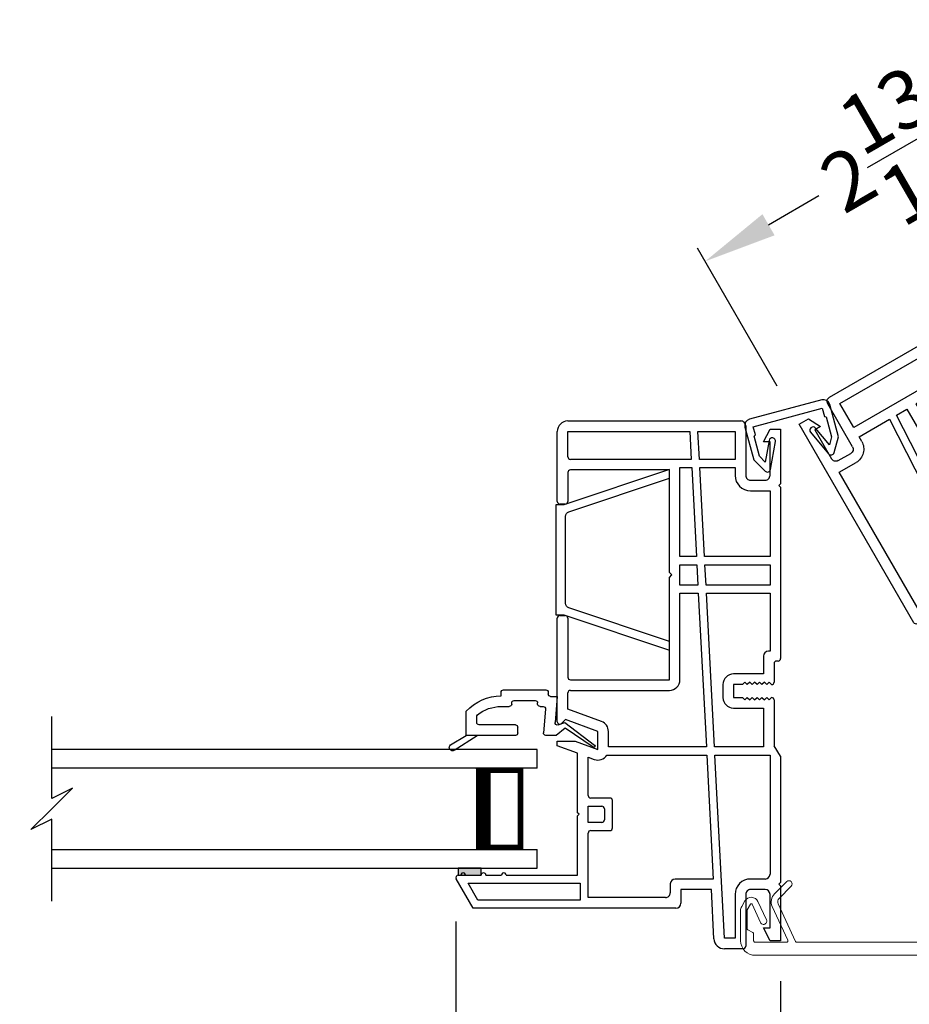
# Model space of a CAD drawing. Extents: x 0 to 51, y 88 to 154.
# Drawn here: x 26.4 to 31.8, y 107.2 to 113.2 of the extents above; entities that cross this region are included whole.
import ezdxf

# ---------------------------------------------------------------- set-up
doc = ezdxf.new("R2010")
doc.units = 0
doc.header["$MEASUREMENT"] = 0
doc.layers.get('0').update_dxf_attribs({"linetype": 'CONTINUOUS'})
doc.layers.get('DEFPOINTS').update_dxf_attribs({"linetype": 'CONTINUOUS'})
doc.layers.add('Dim', color=7, linetype='CONTINUOUS')
doc.styles.add('Arial', font='arial.ttf')
doc.dimstyles.new('STANDARD 1.5', dxfattribs={"dimtxt": 0.36, "dimasz": 0.45, "dimexe": 0.09375, "dimexo": 0.27, "dimgap": 0.135, "dimtad": 0, "dimdec": 5, "dimzin": 0, "dimdsep": 46, "dimlunit": 4, "dimtxsty": 'Arial', "dimcen": 0, "dimadec": 0, "dimazin": 0, "dimtfac": 1, "dimtdec": 5, "dimtofl": 0, "dimtmove": 0, "dimatfit": 3, "dimfxl": 1, "dimtolj": 1, "dimtzin": 0, "dimarcsym": 0})

# ---------------------------------------------------------------- blocks, each defined once
blk = doc.blocks.new('*D544')
at = {"layer": 'DEFPOINTS', "color": 0, "transparency": 16777216}
for p in [(29.0431, 107.9521), (31.0427, 106.4643), (31.0427, 105.3261)]:
    blk.add_point(p, dxfattribs=at)
at = {"layer": 'Dim', "color": 0, "lineweight": -2, "transparency": 16777216}
for p, q in [((29.0431, 107.6821), (29.0431, 105.2324)), ((31.0427, 106.1943), (31.0427, 105.2324)), ((29.4931, 105.3261), (29.6979, 105.3261)), ((30.5927, 105.3261), (30.3879, 105.3261))]:
    blk.add_line(p, q, dxfattribs=at)
at = {"layer": 'Dim', "color": 0, "transparency": 16777216}
for points in [[(29.4931, 105.4011), (29.4931, 105.2511), (29.0431, 105.3261)], [(30.5927, 105.4011), (30.5927, 105.2511), (31.0427, 105.3261)]]:
    blk.add_solid(points, dxfattribs=at)
at = {"layer": 'Dim', "color": 0, "transparency": 16777216, "insert": (30.0429, 105.3261), "char_height": 0.36, "attachment_point": 5, "style": 'Arial'}
blk.add_mtext('\\A1;2"', dxfattribs=at)
blk = doc.blocks.new('*D546')
at = {"layer": 'DEFPOINTS', "color": 0, "transparency": 16777216}
for p in [(23.6711, 107.9521), (29.0431, 107.9521), (29.0431, 105.3261)]:
    blk.add_point(p, dxfattribs=at)
at = {"layer": 'Dim', "color": 0, "lineweight": -2, "transparency": 16777216}
for p, q in [((23.6711, 107.6821), (23.6711, 105.2324)), ((29.0431, 107.6821), (29.0431, 105.2324)), ((24.1211, 105.3261), (25.7358, 105.3261)), ((28.5931, 105.3261), (26.9785, 105.3261))]:
    blk.add_line(p, q, dxfattribs=at)
at = {"layer": 'Dim', "color": 0, "transparency": 16777216}
for points in [[(24.1211, 105.4011), (24.1211, 105.2511), (23.6711, 105.3261)], [(28.5931, 105.4011), (28.5931, 105.2511), (29.0431, 105.3261)]]:
    blk.add_solid(points, dxfattribs=at)
at = {"layer": 'Dim', "color": 0, "transparency": 16777216, "insert": (26.3571, 105.3261), "char_height": 0.36, "attachment_point": 5, "style": 'Arial'}
blk.add_mtext('\\A1;DLO', dxfattribs=at)
blk = doc.blocks.new('A$C546562EA')
at = {"color": 7, "linetype": 'Continuous', "lineweight": 15}
for p, q in [((0.0924, 0.6172), (0.0637, 0.5885)), ((0.3712, 0.6663), (0.2607, 0.6026)), ((0.2807, 0.5679), (0.3912, 0.6317)), ((1.8397, 0.6307), (1.9313, 0.5778)), ((1.9513, 0.6125), (1.8597, 0.6653)), ((2.1673, 0.5884), (2.1386, 0.617)), ((0.0507, 0.566), (0.0029, 0.3877)), ((0.0615, 0.4505), (0.0896, 0.5555)), ((0.0922, 0.56), (0.1209, 0.5887)), ((0.1293, 0.586), (0.1509, 0.4639)), ((0.1906, 0.4709), (0.169, 0.593)), ((1.9458, 0.5466), (1.9016, 0.296)), ((2.0625, 0.593), (2.041, 0.4709)), ((2.0804, 0.464), (2.1019, 0.5861)), ((2.1103, 0.5887), (2.139, 0.5601)), ((2.1416, 0.5556), (2.1697, 0.4508)), ((2.228, 0.3878), (2.1802, 0.566)), ((0.2268, 0.5298), (0.2637, 0.3203)), ((0.3076, 0.3017), (0.2662, 0.5367)), ((1.9459, 0.3165), (1.9852, 0.5397)), ((0.0883, 0.4166), (0.0641, 0.4408)), ((2.1671, 0.4411), (2.1426, 0.4167)), ((0.0802, 0.367), (0.0909, 0.4069)), ((2.14, 0.407), (2.1507, 0.3671)), ((0.2529, 0.3104), (0.0873, 0.3548)), ((2.1436, 0.3548), (1.9583, 0.3052)), ((0.0666, 0.2775), (1.092, 0.0027)), ((1.1127, 0.08), (0.3149, 0.2938)), ((1.8944, 0.2881), (1.1179, 0.08)), ((1.1386, 0.0027), (2.1643, 0.2776))]:
    blk.add_line(p, q, dxfattribs=at)
at = {"color": 7, "linetype": 'Continuous', "lineweight": 0}
blk.add_line((1.8944, 0.2881), (1.8946, 0.287), dxfattribs=at)
at = {"color": 7, "linetype": 'Continuous', "lineweight": 15}
for centre, radius, start, end in [((0.3812, 0.649), 0.02, 300, 120), ((1.8497, 0.648), 0.02, 60, 240), ((0.1244, 0.5851), 0.0453, 10.00025, 134.99873), ((1.9163, 0.5518), 0.07, 350, 60), ((2.1068, 0.5852), 0.045, 45.00212, 170.00238), ((0.0993, 0.553), 0.0503, 134.99873, 165), ((0.0993, 0.553), 0.01, 134.99873, 165.00013), ((0.1244, 0.5851), 0.005, 10.00038, 134.99873), ((0.2957, 0.5419), 0.07, 120, 190), ((0.2957, 0.5419), 0.03, 120, 190), ((1.9163, 0.5518), 0.03, 350, 60), ((2.1068, 0.5852), 0.005, 45.00212, 170.00287), ((2.1319, 0.553), 0.01, 15, 45.00212), ((2.1319, 0.553), 0.05, 15, 45.00212), ((0.0712, 0.4479), 0.01, 165.00013, 225.00013), ((0.1707, 0.4674), 0.0202, 190.00034, 10.00034), ((2.0607, 0.4674), 0.02, 170.00238, 350.00287), ((2.16, 0.4482), 0.01, 314.99947, 15), ((0.0899, 0.3644), 0.09, 165, 255), ((0.0899, 0.3644), 0.01, 165, 255), ((0.0813, 0.4095), 0.01, 345, 45.00013), ((2.1496, 0.4096), 0.01, 134.99947, 195), ((2.141, 0.3645), 0.01, 285, 15), ((2.141, 0.3645), 0.09, 285, 15), ((0.2552, 0.3188), 0.0087, 255, 10), ((1.9557, 0.3148), 0.00996, 170, 285), ((0.3175, 0.3034), 0.01, 190, 255), ((1.8918, 0.2977), 0.01, 285, 350), ((1.1153, 0.0897), 0.01, 255, 285), ((1.1153, 0.0897), 0.09, 255, 285)]:
    blk.add_arc(centre, radius, start, end, dxfattribs=at)
blk = doc.blocks.new('GL BD V3 HEAD 008')
for p, q in [((-0.0419, 0.2053), (0.0763, 0.0343)), ((0.1104, 0.0318), (-0.029, 0.2147)), ((0.0763, 0.0343), (0.0313, -0.0227)), ((0.0961, -0.0087), (0.1104, 0.0318)), ((0.0313, -0.0227), (0.0313, -0.0846)), ((0.2713, -0.0147), (0.1115, -0.0287)), ((0.2713, -0.0557), (0.2713, -0.0147)), ((0.193, -0.0868), (0.0476, -0.0995)), ((0.2093, -0.1207), (0.2093, -0.1018)), ((0.2963, -0.0707), (0.2863, -0.0707)), ((0.3113, -0.3457), (0.3113, -0.0857)), ((0.2243, -0.1357), (0.2313, -0.1357)), ((0.2463, -0.2807), (0.2463, -0.1507)), ((0.0313, -0.2727), (0.0313, -0.5757)), ((0.0463, -0.2577), (0.0813, -0.2577)), ((0.0963, -0.2727), (0.0963, -0.4957)), ((0.2243, -0.2957), (0.2313, -0.2957)), ((0.2093, -0.3607), (0.2093, -0.3107)), ((0.2743, -0.3607), (0.2963, -0.3607)), ((-0.0597, -0.6491), (0.0313, -0.5087)), ((0.1113, -0.5107), (0.146, -0.5107)), ((-0.0275, -0.6726), (0.0313, -0.5757)), ((0.0313, -0.5757), (0.1803, -0.5757))]:
    blk.add_line(p, q)
for centre, radius, start, end in [((-0.0353, 0.2098), 0.008, 37.32244, 214.65465), ((0.1102, -0.0137), 0.015, 160.51391, 275), ((0.2863, -0.0557), 0.015, 180, 270), ((0.0463, -0.0846), 0.015, 180, 275), ((0.1943, -0.1018), 0.015, 0, 95), ((0.2243, -0.1207), 0.015, 180, 270), ((0.2963, -0.0857), 0.015, 0.00139, 90), ((0.2313, -0.1507), 0.015, 0.00139, 90), ((0.0463, -0.2727), 0.015, 90, 180), ((0.0813, -0.2727), 0.015, 0, 90), ((0.2243, -0.3107), 0.015, 90, 180), ((0.2313, -0.2807), 0.015, 270, 0.00244), ((-0.0187, -0.3606), 0.228, 320.65011, 359.9896), ((-0.0187, -0.3606), 0.293, 312.77963, 359.9896), ((0.2963, -0.3457), 0.015, 270, 0.00244), ((0.1113, -0.4957), 0.015, 180, 270), ((0.146, -0.4957), 0.015, 270, 320.65011), ((-0.043, -0.6599), 0.02, 147.03647, 320.81188)]:
    blk.add_arc(centre, radius, start, end)
blk = doc.blocks.new('WES V3 SH 5')
for p, q in [((0.375, 0.5), (0.0893, 0.5)), ((0.0893, 0.5), (0.0893, 0)), ((0.0893, 0), (0.0893, 0)), ((0.0893, 0), (0.3753, 0))]:
    blk.add_line(p, q)
for points, const_width in [([(0.0893, 0.485), (0.3303, 0.485)], 0.03), ([(0.1044, 0.485), (0.1044, 0.015)], 0.03), ([(0.3303, 0.5), (0.3303, 0)], 0.09), ([(0.0893, 0.015), (0.3303, 0.015)], 0.03)]:
    blk.add_lwpolyline(points, dxfattribs=dict(const_width=const_width))
at = {"lineweight": 18}
blk.add_point((0.375, 0.5), dxfattribs=at)
blk = doc.blocks.new('A$C5D900A53')
for p, q in [((0, 0.73), (2.9883, 0.73)), ((0, 0.615), (0, 0.73)), ((0, 0.615), (2.9883, 0.615)), ((2.9883, 0.115), (0, 0.115)), ((0, 0), (0, 0.115)), ((2.9883, 0), (0, 0))]:
    blk.add_line(p, q)
blk.add_blockref('WES V3 SH 5', (0, 0.115))
blk = doc.blocks.new('A$C63267E99')
for p, q in [((0.6962, 0.2559), (0.5682, 0.1279)), ((0.6322, 0.1279), (0.6962, 0.2559)), ((0.5042, 0.1279), (0, 0.1279)), ((0.4403, 0), (0.5042, 0.1279)), ((0.5682, 0.1279), (0.4403, 0)), ((1.1364, 0.1279), (0.6322, 0.1279))]:
    blk.add_line(p, q)
blk = doc.blocks.new('A$C1AE31901')
for p, q in [((0.6889, 3.2503), (1.7549, 3.2503)), ((1.7843, 3.2209), (1.7843, 2.9153)), ((0.6243, 2.7543), (0.6243, 3.1854)), ((0.6893, 3.0293), (0.6893, 3.1854)), ((0.6893, 3.1854), (1.4404, 3.1854)), ((1.4404, 3.1854), (1.4494, 3.0133)), ((1.4995, 3.0133), (1.4905, 3.1854)), ((1.4905, 3.1854), (1.7193, 3.1854)), ((1.7193, 3.1854), (1.7193, 3.0133)), ((1.8943, 3.1213), (1.9343, 3.2003)), ((1.9343, 3.2003), (1.9993, 3.2003)), ((1.9993, 3.2003), (1.9993, 2.8628)), ((1.9343, 3.1213), (1.8943, 3.1213)), ((1.9343, 2.9153), (1.9343, 3.1213)), ((1.4494, 3.0133), (0.7053, 3.0133)), ((1.7193, 3.0133), (1.4995, 3.0133)), ((0.6893, 2.9323), (0.6893, 2.7543)), ((1.3143, 2.9483), (0.7053, 2.9483)), ((1.3143, 2.3173), (1.3143, 2.9483)), ((1.3793, 2.4153), (1.3793, 2.9633)), ((1.3793, 2.9633), (1.452, 2.9633)), ((1.452, 2.9633), (1.4808, 2.4153)), ((1.5308, 2.4153), (1.5021, 2.9633)), ((1.5021, 2.9633), (1.7193, 2.9633)), ((1.7193, 2.9633), (1.7193, 2.9153)), ((1.8143, 2.8853), (1.9043, 2.8853)), ((1.9993, 2.8628), (1.9893, 2.8528)), ((1.9893, 2.8528), (1.9993, 2.8428)), ((1.8143, 2.8203), (1.9343, 2.8203)), ((1.9343, 2.8203), (1.9343, 2.4153)), ((1.9993, 2.8428), (1.9993, 1.7872)), ((0.6733, 2.7383), (0.6403, 2.7383)), ((1.4808, 2.4153), (1.3793, 2.4153)), ((1.3793, 2.3653), (1.4834, 2.3653)), ((1.3793, 2.2393), (1.3793, 2.3653)), ((1.4834, 2.3653), (1.49, 2.2393)), ((1.9343, 2.4153), (1.5308, 2.4153)), ((1.54, 2.2393), (1.5334, 2.3653)), ((1.5334, 2.3653), (1.9343, 2.3653)), ((1.9343, 2.3653), (1.9343, 2.2393)), ((1.3293, 2.3023), (1.3143, 2.3173)), ((1.3143, 2.2873), (1.3293, 2.3023)), ((1.3143, 1.6563), (1.3143, 2.2873)), ((1.49, 2.2393), (1.3793, 2.2393)), ((1.3793, 1.6563), (1.3793, 2.1893)), ((1.3793, 2.1893), (1.4926, 2.1893)), ((1.4926, 2.1893), (1.5422, 1.243)), ((1.9343, 2.2393), (1.54, 2.2393)), ((1.5923, 1.243), (1.5427, 2.1893)), ((1.5427, 2.1893), (1.9343, 2.1893)), ((1.9343, 2.1893), (1.9343, 1.8322)), ((0.6243, 1.3981), (0.6243, 2.0363)), ((0.6403, 2.0523), (0.6733, 2.0523)), ((0.6893, 2.0363), (0.6893, 1.6723)), ((1.9343, 1.8322), (1.9243, 1.8322)), ((1.8943, 1.8022), (1.8943, 1.6922)), ((1.9843, 1.7722), (1.9743, 1.7722)), ((1.9593, 1.7572), (1.9593, 1.6421)), ((0.7053, 1.6563), (1.3143, 1.6563)), ((1.8943, 1.6922), (1.7093, 1.6922)), ((1.7793, 1.6422), (1.7643, 1.6272)), ((1.7943, 1.6272), (1.7793, 1.6422)), ((1.8093, 1.6422), (1.7943, 1.6272)), ((1.8243, 1.6272), (1.8093, 1.6422)), ((1.8393, 1.6422), (1.8243, 1.6272)), ((1.8543, 1.6272), (1.8393, 1.6422)), ((1.8693, 1.6422), (1.8543, 1.6272)), ((1.8843, 1.6272), (1.8693, 1.6422)), ((1.8993, 1.6422), (1.8843, 1.6272)), ((1.9143, 1.6272), (1.8993, 1.6422)), ((1.9293, 1.6422), (1.9143, 1.6272)), ((1.9443, 1.6272), (1.9293, 1.6422)), ((0.7053, 1.5913), (1.3143, 1.5913)), ((1.6443, 1.6272), (1.6443, 1.5472)), ((1.7093, 1.6272), (1.7093, 1.5472)), ((1.7643, 1.6272), (1.7093, 1.6272)), ((0.6893, 1.4757), (0.6893, 1.5753)), ((1.7093, 1.5472), (1.7643, 1.5472)), ((1.7643, 1.5472), (1.7793, 1.5322)), ((1.7793, 1.5322), (1.7943, 1.5472)), ((1.7943, 1.5472), (1.8093, 1.5322)), ((1.8093, 1.5322), (1.8243, 1.5472)), ((1.8243, 1.5472), (1.8393, 1.5322)), ((1.8393, 1.5322), (1.8543, 1.5472)), ((1.8543, 1.5472), (1.8693, 1.5322)), ((1.8693, 1.5322), (1.8843, 1.5472)), ((1.8843, 1.5472), (1.8993, 1.5322)), ((1.8993, 1.5322), (1.9143, 1.5472)), ((1.9143, 1.5472), (1.9293, 1.5322)), ((1.9293, 1.5322), (1.9443, 1.5472)), ((1.9593, 1.5322), (1.9593, 1.2504)), ((0.8972, 1.4), (0.6893, 1.4757)), ((1.709, 1.4822), (1.8943, 1.4822)), ((1.8943, 1.4822), (1.8943, 1.243)), ((0.6744, 1.4119), (0.6499, 1.3875)), ((0.8743, 1.3392), (0.6744, 1.4119)), ((0.8743, 1.2274), (0.8743, 1.3392)), ((0.9393, 1.243), (0.9393, 1.3392)), ((0.6243, 1.2781), (0.7351, 1.2781)), ((0.6243, 1.2493), (0.6243, 1.2781)), ((0.7351, 1.2781), (0.8743, 1.2274)), ((0.7493, 1.2038), (0.6243, 1.2493)), ((1.5422, 1.243), (0.9393, 1.243)), ((1.8943, 1.243), (1.5923, 1.243)), ((1.9993, 1.1854), (1.9593, 1.2504)), ((0.7493, 0.8383), (0.7493, 1.2038)), ((0.8143, 1.1801), (0.8521, 1.1664)), ((0.8143, 0.9442), (0.8143, 1.1801)), ((0.9294, 1.193), (1.5448, 1.193)), ((1.5448, 1.193), (1.5848, 0.43)), ((1.5949, 1.193), (1.9343, 1.193)), ((1.654, 0.065), (1.5949, 1.193)), ((1.9343, 1.193), (1.9343, 0.46)), ((1.9993, 1.1854), (1.9993, 0.4075)), ((0.9483, 0.9285), (0.8299, 0.9285)), ((0.9643, 0.7443), (0.9643, 0.9125)), ((0.8143, 0.7783), (0.8143, 0.8785)), ((0.8143, 0.8785), (0.8983, 0.8785)), ((0.9143, 0.8625), (0.9143, 0.794)), ((0.7593, 0.8283), (0.7493, 0.8383)), ((0.7493, 0.8183), (0.7593, 0.8283)), ((0.7493, 0.4531), (0.7493, 0.8183)), ((0.8987, 0.7783), (0.8143, 0.7783)), ((0.8299, 0.7283), (0.9483, 0.7283)), ((0.8143, 0.3153), (0.8143, 0.7127)), ((0.1059, 0.2503), (0.0018, 0.4306)), ((0.0148, 0.4531), (0.0298, 0.4531)), ((0.0598, 0.4531), (0.1548, 0.4531)), ((0.1848, 0.4531), (0.2798, 0.4531)), ((0.3098, 0.4531), (0.7493, 0.4531)), ((1.5848, 0.43), (1.3502, 0.43)), ((1.9043, 0.43), (1.8143, 0.43)), ((0.1345, 0.3003), (0.0749, 0.4035)), ((0.0749, 0.4035), (0.7643, 0.4035)), ((0.7643, 0.4035), (0.7643, 0.3003)), ((1.3202, 0.4), (1.3202, 0.3453)), ((1.3852, 0.365), (1.3852, 0.2803)), ((1.5732, 0.365), (1.3852, 0.365)), ((1.5891, 0.0616), (1.5732, 0.365)), ((1.9043, 0.365), (1.8143, 0.365)), ((1.9993, 0.4075), (1.9893, 0.3975)), ((1.9893, 0.3975), (1.9993, 0.3875)), ((1.9993, 0.3875), (1.9993, 0.05)), ((1.2902, 0.3153), (0.8143, 0.3153)), ((1.7193, 0.335), (1.7193, 0.065)), ((1.7843, 0.335), (1.7843, 0.0156)), ((1.9343, 0.129), (1.9343, 0.335)), ((1.3552, 0.2503), (0.1059, 0.2503)), ((0.7643, 0.3003), (0.1345, 0.3003)), ((1.8943, 0.129), (1.9343, 0.129)), ((1.9343, 0.05), (1.8943, 0.129)), ((1.7193, 0.065), (1.654, 0.065)), ((1.9993, 0.05), (1.9343, 0.05)), ((1.7687, 0), (1.654, 0))]:
    blk.add_line(p, q)
for centre, radius, start, end in [((0.6893, 3.1854), 0.065, 90.38557, 179.99984), ((1.7549, 3.2209), 0.0295, 359.99843, 90.00014), ((0.7053, 3.0293), 0.016, 179.99945, 270.00265), ((0.7053, 2.9323), 0.016, 89.99735, 180.00055), ((1.8143, 2.9153), 0.095, 180.0004, 269.99969), ((1.8143, 2.9153), 0.03, 180.00027, 270.00085), ((1.9043, 2.9153), 0.03, 269.99915, 359.99973), ((0.6403, 2.7543), 0.016, 179.9999, 269.998), ((0.6733, 2.7543), 0.016, 270.002, 0.0001), ((0.6403, 2.0363), 0.016, 90.002, 180.00023), ((0.6733, 2.0363), 0.016, 359.99977, 89.998), ((1.9243, 1.8022), 0.03, 90.00174, 179.99934), ((1.9743, 1.7572), 0.015, 90.11769, 179.99401), ((1.9843, 1.7872), 0.015, 269.88075, 0.00448), ((0.7053, 1.6723), 0.016, 179.99969, 270.00233), ((1.3143, 1.6563), 0.065, 270.00072, 359.99966), ((1.7093, 1.6272), 0.065, 89.99992, 179.99989), ((1.9443, 1.6422), 0.015, 270.00922, 359.29697), ((0.7053, 1.5753), 0.016, 89.99766, 180.00032), ((1.7093, 1.5472), 0.065, 180.00057, 269.74721), ((1.9443, 1.5322), 0.015, 359.99681, 90.00214), ((0.6393, 1.3981), 0.015, 179.99968, 314.99335), ((0.8743, 1.3392), 0.065, 359.99785, 69.33842), ((0.8743, 1.2274), 0.065, 250.00489, 328.00567), ((0.8299, 0.9442), 0.0156, 179.99674, 270.00353), ((0.9483, 0.9125), 0.016, 359.9999, 89.998), ((0.8983, 0.8625), 0.016, 359.9999, 89.998), ((0.8987, 0.794), 0.0156, 269.99647, 0.00326), ((0.8299, 0.7127), 0.0156, 89.99647, 180.00299), ((0.9483, 0.7443), 0.016, 270.002, 0.00036), ((0.0148, 0.4381), 0.015, 90.00298, 209.99984), ((0.0448, 0.4531), 0.015, 359.99944, 180.00056), ((0.1698, 0.4531), 0.015, 0.00112, 179.99888), ((0.2948, 0.4531), 0.015, 359.99972, 180.00028), ((1.3502, 0.4), 0.03, 89.99938, 179.99936), ((1.8143, 0.335), 0.095, 90.00031, 179.9996), ((1.9043, 0.46), 0.03, 270.00186, 359.99926), ((1.8143, 0.335), 0.03, 89.99915, 179.99973), ((1.9043, 0.335), 0.03, 0.00027, 89.99861), ((1.2902, 0.3453), 0.03, 269.99804, 0.00308), ((1.3552, 0.2803), 0.03, 269.99962, 359.99926), ((1.654, 0.065), 0.065, 183.00065, 269.99893), ((1.7687, 0.0156), 0.0156, 269.99693, 0.00253)]:
    blk.add_arc(centre, radius, start, end)
blk = doc.blocks.new('*D523')
at = {"color": 0, "lineweight": -2, "transparency": 16777216}
for p, q in [((32.8572, 107.8005), (33.8973, 105.9991)), ((31.0427, 107.3144), (31.0427, 105.2342))]:
    blk.add_line(p, q, dxfattribs=at)
for start, end in [(289.98544, 295.40735), (274.59265, 280.01456)]:
    blk.add_arc((31.0427, 110.9434), 5.6155, start, end, dxfattribs=at)
at = {"color": 0, "transparency": 16777216}
for points in [[(33.4171, 105.9375), (33.4869, 105.8047), (33.8504, 106.0803)], [(31.4953, 105.271), (31.4893, 105.4209), (31.0427, 105.3279)]]:
    blk.add_solid(points, dxfattribs=at)
at = {"layer": 'DEFPOINTS', "color": 0, "transparency": 16777216}
for p in [(32.1757, 108.9809), (31.0427, 108.6774), (32.7222, 108.0343), (31.0427, 107.5844), (32.0178, 105.4132)]:
    blk.add_point(p, dxfattribs=at)
at = {"color": 0, "transparency": 16777216, "insert": (32.4961, 105.5193), "char_height": 0.36, "attachment_point": 5, "rotation": 15, "style": 'Arial'}
blk.add_mtext('\\A1;30°', dxfattribs=at)
blk = doc.blocks.new('*D529')
at = {"layer": 'DEFPOINTS', "color": 0, "transparency": 16777216}
for p in [(30.5786, 111.7472), (33.8363, 111.7298), (31.1572, 110.745)]:
    blk.add_point(p, dxfattribs=at)
at = {"layer": 'Dim', "color": 0, "lineweight": -2, "transparency": 16777216}
for p, q in [((33.7013, 111.9636), (32.9674, 113.2346)), ((32.6246, 112.9284), (32.3142, 112.7493)), ((30.9683, 111.9722), (31.2787, 112.1514)), ((31.0222, 110.9788), (30.5317, 111.8284))]:
    blk.add_line(p, q, dxfattribs=at)
at = {"layer": 'Dim', "color": 0, "transparency": 16777216}
for points in [[(32.5871, 112.9934), (32.6621, 112.8635), (33.0143, 113.1534)], [(30.9308, 112.0371), (31.0058, 111.9072), (30.5786, 111.7472)]]:
    blk.add_solid(points, dxfattribs=at)
at = {"layer": 'Dim', "color": 0, "transparency": 16777216, "insert": (31.7965, 112.4503), "char_height": 0.36, "attachment_point": 5, "rotation": 30, "style": 'Arial'}
blk.add_mtext('\\A1;2{\\H1x;\\S13/16;}"', dxfattribs=at)
blk = doc.blocks.new('A$C42947643')
for p, q in [((2.0355, 3.551), (0.9696, 3.551)), ((2.065, 3.216), (2.065, 3.5215)), ((0.905, 3.486), (0.905, 3.039)), ((2, 3.486), (0.97, 3.486)), ((0.97, 3.486), (0.97, 3.314)), ((2, 3.314), (2, 3.486)), ((2.215, 3.501), (2.175, 3.422)), ((2.28, 3.501), (2.215, 3.501)), ((2.28, 2.0879), (2.28, 3.501)), ((2.175, 3.422), (2.215, 3.422)), ((2.215, 3.422), (2.215, 3.216)), ((0.97, 3.314), (2, 3.314)), ((0.97, 3.249), (1.595, 3.249)), ((0.97, 3.039), (0.97, 3.249)), ((1.595, 3.249), (1.595, 1.957)), ((1.66, 3.249), (1.66, 2.731)), ((1.7335, 3.249), (1.66, 3.249)), ((1.7606, 2.731), (1.7335, 3.249)), ((2, 3.249), (1.7836, 3.249)), ((1.7836, 3.249), (1.8725, 1.551)), ((2, 3.216), (2, 3.249)), ((2.185, 3.186), (2.095, 3.186)), ((2.215, 3.121), (2.095, 3.121)), ((2.215, 2.1329), (2.215, 3.121)), ((0.905, 3.039), (0.97, 3.039)), ((1.66, 2.731), (1.7606, 2.731)), ((1.7633, 2.681), (1.66, 2.681)), ((1.66, 2.681), (1.66, 2.555)), ((1.7699, 2.555), (1.7633, 2.681)), ((1.66, 2.555), (1.7699, 2.555)), ((1.7725, 2.505), (1.66, 2.505)), ((1.66, 2.505), (1.66, 1.957)), ((1.8012, 1.957), (1.7725, 2.505)), ((0.905, 2.353), (0.905, 1.925)), ((0.97, 2.353), (0.905, 2.353)), ((0.97, 1.957), (0.97, 2.353)), ((2.175, 1.9929), (2.175, 2.0729)), ((2.255, 2.0729), (2.265, 2.0729)), ((2.24, 1.9427), (2.24, 2.0579)), ((1.595, 1.957), (0.97, 1.957)), ((1.8012, 1.957), (1.66, 1.957)), ((1.99, 1.9929), (2.175, 1.9929)), ((2.045, 1.9279), (2.06, 1.9429)), ((2.06, 1.9429), (2.075, 1.9279)), ((2.075, 1.9279), (2.09, 1.9429)), ((2.09, 1.9429), (2.105, 1.9279)), ((2.105, 1.9279), (2.12, 1.9429)), ((2.12, 1.9429), (2.135, 1.9279)), ((2.135, 1.9279), (2.15, 1.9429)), ((2.15, 1.9429), (2.165, 1.9279)), ((2.165, 1.9279), (2.18, 1.9429)), ((2.18, 1.9429), (2.195, 1.9279)), ((2.195, 1.9279), (2.21, 1.9429)), ((2.21, 1.9429), (2.225, 1.9279)), ((0.875, 1.895), (0.435, 1.895)), ((1.8046, 1.8916), (0.97, 1.8916)), ((0.97, 1.8916), (0.97, 1.832)), ((1.8225, 1.551), (1.8046, 1.8916)), ((1.925, 1.8479), (1.925, 1.9279)), ((1.99, 1.9279), (2.045, 1.9279)), ((1.99, 1.8479), (1.99, 1.9279)), ((0.405, 1.865), (0.405, 1.557)), ((0.47, 1.83), (0.57, 1.83)), ((0.47, 1.557), (0.47, 1.83)), ((0.57, 1.83), (0.57, 1.767)), ((0.635, 1.83), (0.735, 1.83)), ((0.635, 1.767), (0.635, 1.83)), ((0.735, 1.83), (0.735, 1.767)), ((0.8, 1.83), (0.905, 1.83)), ((0.8, 1.767), (0.8, 1.83)), ((0.905, 1.83), (0.905, 1.767)), ((0.97, 1.832), (1.16, 1.832)), ((1.16, 1.832), (1.16, 1.551)), ((2.045, 1.8479), (1.99, 1.8479)), ((2.06, 1.8329), (2.045, 1.8479)), ((2.075, 1.8479), (2.06, 1.8329)), ((2.09, 1.8329), (2.075, 1.8479)), ((2.105, 1.8479), (2.09, 1.8329)), ((2.12, 1.8329), (2.105, 1.8479)), ((2.135, 1.8479), (2.12, 1.8329)), ((2.15, 1.8329), (2.135, 1.8479)), ((2.165, 1.8479), (2.15, 1.8329)), ((2.18, 1.8329), (2.165, 1.8479)), ((2.195, 1.8479), (2.18, 1.8329)), ((2.21, 1.8329), (2.195, 1.8479)), ((2.225, 1.8479), (2.21, 1.8329)), ((2.24, 1.551), (2.24, 1.8329)), ((0.57, 1.767), (0.635, 1.767)), ((0.735, 1.767), (0.8, 1.767)), ((0.905, 1.767), (1.095, 1.767)), ((1.095, 1.767), (1.095, 0.475)), ((2.175, 1.7829), (1.9897, 1.7829)), ((2.175, 1.551), (2.175, 1.7829)), ((0.405, 1.557), (0.47, 1.557)), ((1.16, 1.551), (1.8225, 1.551)), ((1.8725, 1.551), (2.175, 1.551)), ((2.28, 1.551), (2.24, 1.551)), ((2.28, 0.3507), (2.28, 1.551)), ((1.8251, 1.501), (1.16, 1.501)), ((1.16, 1.501), (1.16, 1.234)), ((1.8846, 0.3657), (1.8251, 1.501)), ((2.215, 1.486), (1.8759, 1.486)), ((1.8759, 1.486), (1.9346, 0.3657)), ((2.215, 0.7307), (2.215, 1.486)), ((1.16, 1.234), (1.308, 1.234)), ((1.308, 1.234), (1.308, 1.008)), ((1.258, 1.184), (1.16, 1.184)), ((1.16, 1.184), (1.16, 1.058)), ((1.258, 1.058), (1.258, 1.184)), ((1.16, 1.058), (1.258, 1.058)), ((1.308, 1.008), (1.16, 1.008)), ((1.16, 1.008), (1.16, 0.41)), ((0.405, 0.871), (0.405, 0.38)), ((0.47, 0.871), (0.405, 0.871)), ((0.47, 0.38), (0.47, 0.871)), ((2.095, 0.7307), (2.215, 0.7307)), ((2, 0.3657), (2, 0.6357)), ((2.065, 0.3163), (2.065, 0.6357)), ((2.095, 0.6657), (2.185, 0.6657)), ((2.215, 0.6357), (2.215, 0.4297)), ((0.57, 0.475), (0.57, 0.38)), ((0.635, 0.475), (0.57, 0.475)), ((0.635, 0.38), (0.635, 0.475)), ((0.735, 0.475), (0.735, 0.38)), ((0.8, 0.475), (0.735, 0.475)), ((0.8, 0.38), (0.8, 0.475)), ((1, 0.475), (1, 0.38)), ((1.095, 0.475), (1, 0.475)), ((2.175, 0.4297), (2.215, 0.3507)), ((2.215, 0.4297), (2.175, 0.4297)), ((0, 0.38), (0, 0.315)), ((0.405, 0.38), (0, 0.38)), ((0.57, 0.38), (0.47, 0.38)), ((0.735, 0.38), (0.635, 0.38)), ((1, 0.38), (0.8, 0.38)), ((1.16, 0.41), (1.065, 0.41)), ((1.065, 0.41), (1.065, 0.065)), ((1.1102, 0.065), (1.7339, 0.3657)), ((1.7339, 0.3657), (1.8846, 0.3657)), ((1.9346, 0.3657), (2, 0.3657)), ((0, 0.315), (1, 0.315)), ((1, 0.315), (1, 0.065)), ((2.215, 0.3507), (2.28, 0.3507)), ((1.125, 0), (1.7488, 0.3007)), ((1.7488, 0.3007), (2.0494, 0.3007)), ((0.75, 0.065), (0.75, 0)), ((1, 0.065), (0.75, 0.065)), ((1.065, 0.065), (1.1102, 0.065)), ((0.75, 0), (1.125, 0))]:
    blk.add_line(p, q)
for centre, radius, start, end in [((0.97, 3.486), 0.065, 90.38557, 179.99984), ((2.0355, 3.5215), 0.0295, 359.99872, 90.00014), ((2.095, 3.216), 0.095, 179.99919, 270.0009), ((2.095, 3.216), 0.03, 180.00074, 270.00038), ((2.185, 3.216), 0.03, 269.99804, 0.00308), ((2.24, 2.0729), 0.065, 112.61192, 180.00066), ((2.255, 2.0579), 0.015, 90.00097, 179.9956), ((2.265, 2.0879), 0.015, 269.99792, 0.00313), ((1.99, 1.9279), 0.065, 89.99991, 179.99992), ((2.225, 1.9429), 0.015, 270.00922, 359.29698), ((0.435, 1.865), 0.03, 89.99946, 179.99937), ((0.875, 1.925), 0.03, 269.99947, 359.99936), ((1.99, 1.8479), 0.065, 180.00051, 269.74723), ((2.225, 1.8329), 0.015, 359.99679, 90.00214), ((2.095, 0.6357), 0.095, 90.00031, 179.99956), ((2.095, 0.6357), 0.03, 89.99962, 179.99926), ((2.185, 0.6357), 0.03, 0.00074, 89.99814), ((2.0494, 0.3163), 0.0156, 270.00031, 0.00345)]:
    blk.add_arc(centre, radius, start, end)

msp = doc.modelspace()

# ---------------------------------------------------------------- hatches: boundary and pattern name
h = msp.add_hatch(color=256)
h.dxf.hatch_style = 1
h.paths.add_polyline_path([(29.05813, 108.01089), (29.05813, 107.96714), (29.198129, 107.96714), (29.198129, 108.01089)])

# ---------------------------------------------------------------- linework, layer by layer
at = {"flags": 128}
msp.add_lwpolyline([(31.357118, 110.665503), (31.344134, 110.617046), (31.257479, 110.720317, 1), (31.226837, 110.694605), (31.338187, 110.561903, 0.6068149), (31.372827, 110.569583), (31.398529, 110.665503), (31.344953, 110.86545, 0.41421356), (31.295963, 110.893734), (30.851639, 110.774678, 0.41421356), (30.823355, 110.725688), (30.87693, 110.525741), (30.947149, 110.455523, 0.6068149), (30.980987, 110.466192), (31.011069, 110.63679, 1), (30.971676, 110.643736), (30.948267, 110.510974), (30.912793, 110.546447), (30.879592, 110.670358), (30.887757, 110.678523), (30.874239, 110.72897), (31.299245, 110.84285), (31.312762, 110.792403), (31.323916, 110.789414)], format="xyb", close=True, dxfattribs=at)
msp.add_lwpolyline([(30.35767, 109.406579), (29.73858, 109.613405, -0.32263717), (29.718086, 109.641859), (29.718086, 110.176855, -0.32235891), (29.738552, 110.2053), (30.35767, 110.412829), (30.35767, 110.464913), (29.706975, 110.247552), (29.65767, 110.247552), (29.65767, 109.571163), (29.706975, 109.571163), (30.35767, 109.353802)], format="xyb", close=True)
msp.add_lwpolyline([(29.05813, 108.01089), (29.05813, 107.96714), (29.198129, 107.96714), (29.198129, 108.01089)], close=True)

# ---------------------------------------------------------------- block references
at = {"xscale": -1}
for name, p, rotation in [('A$C42947643', (34.882287, 108.853019), 30.00000000000006), ('GL BD V3 HEAD 008', (29.682383, 108.796815), 270), ('A$C63267E99', (26.68235, 108.9441), 90), ('A$C546562EA', (33.048759, 107.766415), 14.99999999999995)]:
    msp.add_blockref(name, p, dxfattribs=dict(at, rotation=rotation))
msp.add_blockref('A$C1AE31901', (29.043358, 107.514011))
msp.add_blockref('A$C5D900A53', (29.542676, 108.01089), dxfattribs=at)

# ---------------------------------------------------------------- dimensions: what is measured, and where the dimension line sits
dim = msp.add_angular_dim_2l(base=(32.017796, 105.413237), line1=((31.042675, 107.584357), (31.042675, 108.677357)), line2=((32.175749, 108.980879), (32.722249, 108.034314)), dimstyle='STANDARD 1.5', override={"dimpost": '\\X'})
dim.commit()
dim.dimension.update_dxf_attribs({"geometry": '*D523', "text_midpoint": (32.496072, 105.519268)})
at = {"layer": 'Dim'}
for base, p1, p2, angle, override, picture, middle in [((30.578606, 111.747193), (33.83626, 111.729791), (31.157241, 110.744969), 210, {"dimpost": '\\X', "dimtmove": 0}, '*D529', (31.796459, 112.45032)), ((31.0426747, 105.3261031), (29.0431304, 107.9521316), (31.0426747, 106.4643263), 180, {"dimpost": '\\X'}, '*D544', (30.0429026, 105.3261031))]:
    dim = msp.add_linear_dim(base=base, p1=p1, p2=p2, angle=angle, dimstyle='STANDARD 1.5', override=override, dxfattribs=at)
    dim.commit()
    dim.dimension.update_dxf_attribs({"geometry": picture, "text_midpoint": middle})
dim = msp.add_linear_dim(base=(29.04313, 105.326103), p1=(23.671127, 107.952132), p2=(29.04313, 107.952132), text='DLO', dimstyle='STANDARD 1.5', override={"dimpost": '\\X'}, dxfattribs=at)
dim.commit()
dim.dimension.update_dxf_attribs({"geometry": '*D546', "text_midpoint": (26.357129, 105.326103)})

doc.saveas('drawing.dxf')
